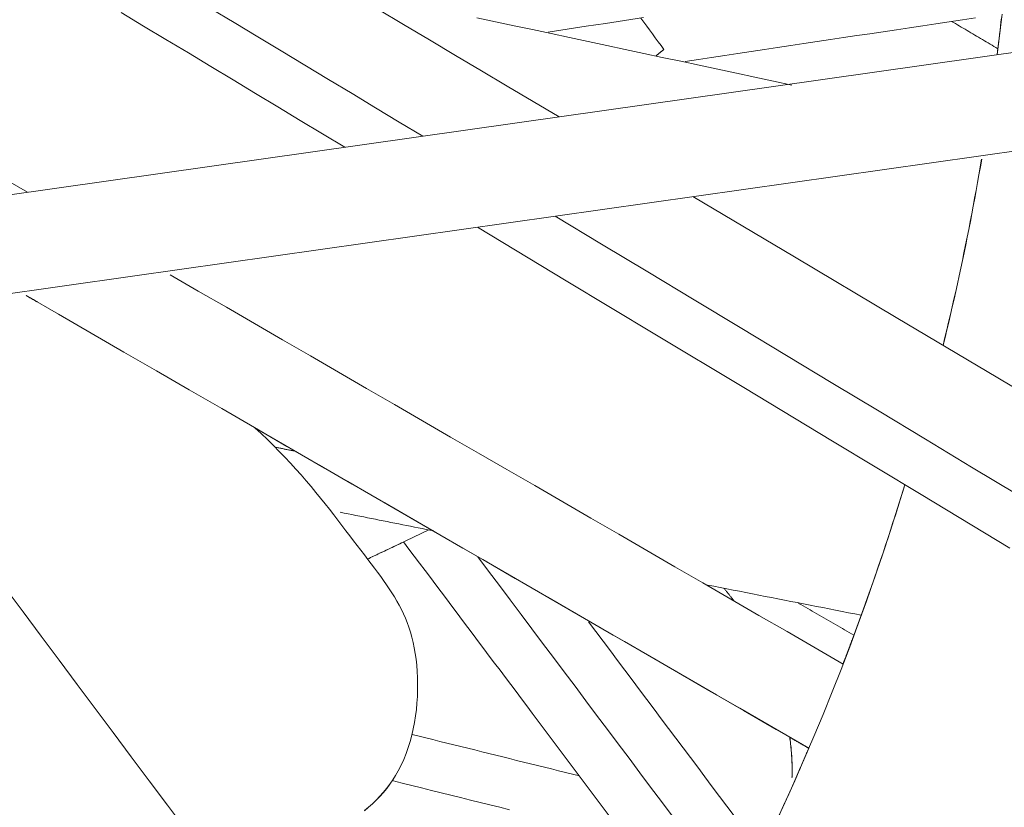
# Model space of a CAD drawing. Units: inches. Extents: x 41 to 460, y 123 to 358.
# Drawn here: x 65 to 66, y 148 to 149 of the extents above; entities that cross this region are included whole.
import ezdxf

# ---------------------------------------------------------------- set-up
doc = ezdxf.new("R2010")
doc.units = ezdxf.units.IN
doc.header["$MEASUREMENT"] = 0
doc.layers.add('Unnamed [1]', color=7, linetype='Continuous', lineweight=0)

msp = doc.modelspace()

# ---------------------------------------------------------------- linework, layer by layer
at = {"layer": 'Unnamed [1]', "color": 1, "linetype": 'Continuous', "lineweight": 0, "true_color": 0xff0000}
msp.add_line((65.5532794, 148.0086396), (65.6538121, 147.8748635), dxfattribs=at)
at = {"layer": 'Unnamed [1]', "color": 1, "linetype": 'Continuous', "lineweight": 0}
for points in [[(65.8297953, 148.6768229), (65.8100752, 148.681047), (65.7903562, 148.6852697), (65.770638, 148.6894912), (65.7509206, 148.6937115), (65.7312035, 148.6979307), (65.7114865, 148.7021487), (65.6917695, 148.7063657), (65.6720522, 148.7105817), (65.6523343, 148.7147968), (65.6326156, 148.7190109), (65.6128959, 148.7232243), (65.5931748, 148.7274368), (65.5734523, 148.7316486), (65.553728, 148.7358597), (65.5340017, 148.7400702), (65.5142731, 148.7442802), (65.4945421, 148.7484895)], [(66.0480542, 148.7090707), (66.0486065, 148.7134243), (66.049152, 148.7177791), (66.0496907, 148.7221353), (66.0502225, 148.7264927), (66.0507475, 148.7308514), (66.0512656, 148.7352113), (66.0517769, 148.7395724), (66.0522813, 148.7439347), (66.0527789, 148.7482982)], [(66.0481877, 148.7090896), (66.049993, 148.7235331), (66.0517228, 148.7379905), (66.0533771, 148.7524612)], [(65.9906526, 148.3999948), (65.9926391, 148.4081563), (65.9946016, 148.4163267), (65.99654, 148.424506), (65.9984544, 148.4326939), (66.0003445, 148.4408904), (66.0022104, 148.4490954), (66.0040521, 148.4573088), (66.0058695, 148.4655305), (66.0076625, 148.4737603), (66.0094312, 148.4819982), (66.0111754, 148.4902441), (66.0128951, 148.4984978), (66.0145902, 148.5067592), (66.0162608, 148.5150282), (66.0179067, 148.5233048), (66.019528, 148.5315888), (66.0211245, 148.5398801), (66.0226963, 148.5481785), (66.0242433, 148.5564841), (66.0257654, 148.5647966), (66.0272626, 148.573116), (66.0287348, 148.5814421), (66.030182, 148.5897749), (66.0316042, 148.5981143)], [(65.990767, 148.3999268), (65.9927546, 148.4080918), (65.9947182, 148.4162658), (65.9966577, 148.4244486), (65.998573, 148.4326401), (66.0004641, 148.4408402), (66.002331, 148.4490488), (66.0041737, 148.4572658), (66.005992, 148.4654911), (66.0077859, 148.4737245), (66.0095554, 148.481966), (66.0113005, 148.4902155), (66.013021, 148.4984728), (66.014717, 148.5067379), (66.0163884, 148.5150106), (66.0180351, 148.5232908), (66.0196571, 148.5315784), (66.0212544, 148.5398734), (66.0228269, 148.5481755), (66.0243745, 148.5564847), (66.0258973, 148.5648009), (66.0273951, 148.573124), (66.028868, 148.5814539), (66.0303158, 148.5897904), (66.0317385, 148.5981334)], [(65.2582239, 148.3121587), (65.2649717, 148.3059341), (65.2715348, 148.2996803), (65.2779176, 148.293406), (65.2841247, 148.2871195), (65.2901606, 148.2808295), (65.2960298, 148.2745445), (65.3017367, 148.268273), (65.307286, 148.2620235), (65.3126821, 148.2558045), (65.3179295, 148.2496246), (65.3230328, 148.2434923), (65.3279964, 148.2374162), (65.3328249, 148.2314046), (65.3375228, 148.2254663), (65.3420946, 148.2196096), (65.3465447, 148.2138432), (65.3508778, 148.2081755), (65.3550991, 148.2026173), (65.3592245, 148.1972068), (65.3632577, 148.1919468), (65.3671976, 148.1868263), (65.3710427, 148.1818344), (65.3747918, 148.1769604), (65.3784438, 148.1721933), (65.3819972, 148.1675221), (65.385451, 148.1629361), (65.3888038, 148.1584243), (65.3920543, 148.1539758), (65.3952013, 148.1495798), (65.3982435, 148.1452248), (65.4011777, 148.1408945), (65.4040003, 148.1365699), (65.4067073, 148.1322321), (65.409295, 148.1278619), (65.4117595, 148.1234403), (65.414097, 148.1189483), (65.4163037, 148.114367), (65.4183758, 148.1096772), (65.4203094, 148.1048598), (65.4221007, 148.099896), (65.423746, 148.0947658), (65.4252455, 148.0894111), (65.4265964, 148.0838197), (65.4277932, 148.0780115), (65.4288304, 148.0720068), (65.4297024, 148.0658254), (65.4304036, 148.0594873), (65.4309285, 148.0530127), (65.4312716, 148.0464214), (65.4314274, 148.0397336), (65.4313902, 148.0329692), (65.4311546, 148.0261482), (65.4307149, 148.0192907), (65.4300658, 148.0124166), (65.4292015, 148.0055461), (65.4281166, 147.998699), (65.4268055, 147.9918955), (65.4252628, 147.9851554), (65.4234827, 147.978499), (65.4214599, 147.9719461), (65.4191887, 147.9655167), (65.4166636, 147.9592309), (65.4138791, 147.9531088), (65.4108296, 147.9471702)], [(65.3024332, 148.2869686), (65.3015037, 148.2871562), (65.3005742, 148.2873439), (65.2996446, 148.2875315), (65.298715, 148.2877192), (65.2977853, 148.2879069), (65.2968556, 148.2880946), (65.2959259, 148.2882823), (65.2949961, 148.28847), (65.2940663, 148.2886577), (65.2931365, 148.2888454), (65.2922066, 148.2890332), (65.2912767, 148.2892209), (65.2903467, 148.2894087), (65.2894168, 148.2895965), (65.2884868, 148.2897843), (65.2875567, 148.2899721), (65.2866266, 148.2901599), (65.2856965, 148.2903477), (65.2847663, 148.2905356), (65.2838362, 148.2907234), (65.2829059, 148.2909113), (65.2819757, 148.2910992), (65.2810454, 148.2912871), (65.280115, 148.2914749)], [(65.8115932, 147.8899672), (65.8222397, 147.9131451), (65.8326942, 147.9364649), (65.8429541, 147.9599244), (65.8530169, 147.9835212), (65.8628802, 148.007253), (65.8725416, 148.0311174), (65.8819985, 148.0551121), (65.8912485, 148.0792348), (65.9002891, 148.1034831), (65.9091179, 148.1278548), (65.9177324, 148.1523473), (65.9261302, 148.1769585), (65.9343087, 148.201686), (65.9422655, 148.2265274), (65.9499982, 148.2514805)], [(65.8841115, 148.0608078), (65.8871099, 148.0686096), (65.8900864, 148.0764248), (65.8930409, 148.0842533), (65.8959735, 148.0920949), (65.8988839, 148.0999496), (65.9017722, 148.1078172), (65.9046383, 148.1156978), (65.907482, 148.1235911), (65.9103034, 148.1314971), (65.9131023, 148.1394157), (65.9158786, 148.1473469), (65.9186324, 148.1552904), (65.9213634, 148.1632463), (65.9240718, 148.1712144), (65.9267573, 148.1791946), (65.9294198, 148.1871869), (65.9320595, 148.1951911), (65.934676, 148.2032072), (65.9372695, 148.211235), (65.9398398, 148.2192745), (65.9423868, 148.2273256), (65.9449104, 148.2353881), (65.9474107, 148.243462), (65.9498874, 148.2515472)], [(65.3490951, 148.2222708), (65.3532442, 148.2214442), (65.3573932, 148.2206176), (65.3615422, 148.2197912), (65.3656911, 148.2189649), (65.36984, 148.2181387), (65.3739888, 148.2173127), (65.3781375, 148.2164867), (65.3822862, 148.2156609), (65.3864348, 148.2148352), (65.3905833, 148.2140097), (65.3947317, 148.2131842), (65.3988801, 148.2123589), (65.4030284, 148.2115337), (65.4071766, 148.2107086), (65.4113247, 148.2098837), (65.4154727, 148.2090588), (65.4196206, 148.2082342), (65.4237685, 148.2074096), (65.4279162, 148.2065851), (65.4320639, 148.2057608), (65.4362115, 148.2049366), (65.4403589, 148.2041126), (65.4445063, 148.2032886), (65.4486535, 148.2024648)], [(65.7399212, 148.1448803), (65.7467353, 148.1435396), (65.7535499, 148.142199), (65.7603651, 148.1408587), (65.7671808, 148.1395186), (65.773997, 148.1381787), (65.7808136, 148.1368389), (65.7876308, 148.1354994), (65.7944485, 148.1341601), (65.8012665, 148.132821), (65.8080851, 148.1314821), (65.814904, 148.1301434), (65.8217234, 148.1288049), (65.8285431, 148.1274667), (65.8353632, 148.1261287), (65.8421837, 148.1247909), (65.8490046, 148.1234533), (65.8558257, 148.122116), (65.8626472, 148.1207789), (65.869469, 148.1194421), (65.8762911, 148.1181055), (65.8831134, 148.1167692), (65.889936, 148.1154331), (65.8967589, 148.1140972), (65.903582, 148.1127616)], [(65.768181, 148.1278512), (65.7677492, 148.1284169), (65.7673154, 148.1289827), (65.7668796, 148.1295487), (65.7664418, 148.1301147), (65.766002, 148.1306809), (65.7655602, 148.1312472), (65.7651163, 148.1318137), (65.7646704, 148.1323802), (65.7642225, 148.1329469), (65.7637725, 148.1335137), (65.7633204, 148.1340807), (65.7628663, 148.1346478), (65.7624102, 148.1352151), (65.761952, 148.1357824), (65.7614917, 148.13635), (65.7610293, 148.1369176), (65.7605649, 148.1374854), (65.7600983, 148.1380534), (65.7596297, 148.1386215), (65.759159, 148.1391898), (65.7586862, 148.1397582), (65.7582112, 148.1403268), (65.7577342, 148.1408956), (65.757255, 148.1414645)], [(65.7682517, 148.12781), (65.767819, 148.128377), (65.7673844, 148.1289442), (65.7669477, 148.1295114), (65.766509, 148.1300788), (65.7660683, 148.1306463), (65.7656255, 148.131214), (65.7651807, 148.1317817), (65.7647339, 148.1323496), (65.764285, 148.1329176), (65.763834, 148.1334858), (65.763381, 148.1340541), (65.762926, 148.1346225), (65.7624688, 148.1351911), (65.7620096, 148.1357598), (65.7615483, 148.1363287), (65.761085, 148.1368977), (65.7606195, 148.1374668), (65.7601519, 148.1380361), (65.7596822, 148.1386056), (65.7592105, 148.1391752), (65.7587366, 148.1397449), (65.7582606, 148.1403149), (65.7577824, 148.140885), (65.7573022, 148.1414552)], [(65.8841115, 148.0608078), (65.8846014, 148.0620779), (65.8850908, 148.0633482), (65.8855795, 148.064619), (65.8860677, 148.0658901), (65.8865554, 148.0671615), (65.8870424, 148.0684333), (65.8875288, 148.0697054), (65.8880147, 148.0709779), (65.8885, 148.0722508), (65.8889847, 148.073524), (65.8894689, 148.0747976), (65.8899524, 148.0760715), (65.8904354, 148.0773457), (65.8909178, 148.0786203), (65.8913996, 148.0798953), (65.8918808, 148.0811706), (65.8923614, 148.0824463), (65.8928415, 148.0837223), (65.893321, 148.0849987), (65.8937999, 148.0862754), (65.8942782, 148.0875524), (65.8947559, 148.0888298), (65.895233, 148.0901076), (65.8957096, 148.0913857)], [(65.8298342, 147.9400835), (65.8298919, 147.9418474), (65.8299347, 147.9436138), (65.8299628, 147.9453826), (65.8299765, 147.9471538), (65.8299759, 147.9489272), (65.8299611, 147.9507026), (65.8299323, 147.9524799), (65.8298896, 147.954259), (65.8298333, 147.9560398), (65.8297636, 147.957822), (65.8296804, 147.9596056), (65.8295841, 147.9613905), (65.8294748, 147.9631764), (65.8293527, 147.9649633), (65.8292178, 147.966751), (65.8290705, 147.9685394), (65.8289108, 147.9703284), (65.8287389, 147.9721178), (65.828555, 147.9739075), (65.8283593, 147.9756973), (65.8281519, 147.9774872), (65.8279329, 147.9792769), (65.8277026, 147.9810664), (65.8274611, 147.9828555)], [(65.8298732, 147.9400739), (65.8299309, 147.9418371), (65.8299738, 147.9436029), (65.830002, 147.9453711), (65.8300158, 147.9471417), (65.8300152, 147.9489144), (65.8300005, 147.9506892), (65.8299719, 147.9524659), (65.8299294, 147.9542443), (65.8298732, 147.9560244), (65.8298035, 147.9578061), (65.8297206, 147.959589), (65.8296244, 147.9613732), (65.8295153, 147.9631585), (65.8293933, 147.9649448), (65.8292586, 147.9667319), (65.8291115, 147.9685197), (65.828952, 147.9703081), (65.8287803, 147.9720968), (65.8285966, 147.9738859), (65.8284011, 147.9756751), (65.8281939, 147.9774643), (65.8279752, 147.9792534), (65.8277451, 147.9810423), (65.8275038, 147.9828308)], [(65.8153348, 147.8982391), (65.8208593, 147.910296), (65.8263317, 147.9223916), (65.8317518, 147.9345257), (65.8371191, 147.946698), (65.8424332, 147.9589083), (65.8476938, 147.9711562)], [(65.8337798, 147.9391053), (65.8343669, 147.9404356), (65.8349533, 147.9417663), (65.8355391, 147.9430975), (65.8361243, 147.9444291), (65.8367088, 147.9457612), (65.8372927, 147.9470938), (65.837876, 147.9484267), (65.8384586, 147.9497602), (65.8390406, 147.9510941), (65.8396219, 147.9524284), (65.8402026, 147.9537632), (65.8407827, 147.9550984), (65.8413622, 147.9564341), (65.841941, 147.9577703), (65.8425191, 147.9591068), (65.8430967, 147.9604439), (65.8436735, 147.9617814), (65.8442498, 147.9631193), (65.8448254, 147.9644577), (65.8454004, 147.9657965), (65.8459747, 147.9671357), (65.8465484, 147.9684755), (65.8471214, 147.9698156), (65.8476938, 147.9711562)], [(65.4108296, 147.9471702), (65.4080121, 147.9422597), (65.4050035, 147.9375037), (65.4018104, 147.9328998), (65.3984397, 147.9284454), (65.3948982, 147.924138), (65.3911925, 147.9199751), (65.3873294, 147.915954), (65.3833157, 147.9120723), (65.3791582, 147.9083275), (65.3748636, 147.9047169)], [(65.4107903, 147.9471703), (65.4079781, 147.9422685), (65.4049754, 147.9375207), (65.4017889, 147.9329245), (65.3984255, 147.9284772), (65.3948917, 147.9241764), (65.3911943, 147.9200196), (65.38734, 147.9160041), (65.3833356, 147.9121276), (65.3791878, 147.9083874), (65.3749032, 147.9047811)]]:
    msp.add_lwpolyline(points, dxfattribs=at)
for points in [[(64.6820007, 148.7561707, 0), (64.7005754, 148.7454262, 0), (64.71915, 148.7346816, 0), (64.7377247, 148.723937, 0), (64.7562994, 148.7131925, 0), (64.7748741, 148.7024479, 0), (64.7934488, 148.6917034, 0), (64.8120235, 148.6809588, 0), (64.8305982, 148.6702143, 0), (64.8491729, 148.6594697, 0), (64.8677476, 148.6487251, 0), (64.8863223, 148.6379806, 0), (64.9048969, 148.627236, 0), (64.9234716, 148.6164915, 0), (64.9420463, 148.6057469, 0), (64.960621, 148.5950023, 0), (64.9791957, 148.5842578, 0), (64.9977704, 148.5735132, 0), (65.0163451, 148.5627687, 0)], [(65.4368735, 148.622401, 0), (65.4117731, 148.6375262, 0), (65.3866727, 148.6526515, 0), (65.3615723, 148.6677767, 0), (65.3364719, 148.682902, 0), (65.3113714, 148.6980272, 0), (65.286271, 148.7131525, 0), (65.2611706, 148.7282777, 0), (65.2360702, 148.743403, 0), (65.2109698, 148.7585282, 0)], [(65.5818903, 148.6429654, 0), (65.5543272, 148.6593485, 0), (65.5267641, 148.6757317, 0), (65.499201, 148.6921149, 0), (65.4716379, 148.708498, 0), (65.4440748, 148.7248812, 0), (65.4165116, 148.7412644, 0), (65.3889485, 148.7576475, 0)], [(64.3777028, 148.3672368, 0), (64.5277559, 148.3885153, 0), (64.6778089, 148.4097939, 0), (64.8278619, 148.4310725, 0), (64.977915, 148.4523511, 0), (65.127968, 148.4736297, 0), (65.278021, 148.4949083, 0), (65.4280741, 148.5161868, 0), (65.5781271, 148.5374654, 0), (65.7281802, 148.558744, 0), (65.8782332, 148.5800226, 0), (66.0282862, 148.6013012, 0), (66.1783393, 148.6225798, 0), (66.3283923, 148.6438583, 0), (66.4784453, 148.6651369, 0), (66.6284984, 148.6864155, 0), (66.7785514, 148.7076941, 0), (66.9286044, 148.7289727, 0), (67.0786575, 148.7502512, 0)], [(66.3551755, 148.7526227, 0), (66.0825974, 148.7139692, 0), (65.8100192, 148.6753157, 0), (65.537441, 148.6366621, 0), (65.2648629, 148.5980086, 0), (64.9922847, 148.5593551, 0), (64.7197065, 148.5207016, 0), (64.4471284, 148.4820481, 0)], [(65.1159568, 148.7540651, 0), (65.1397575, 148.7397231, 0), (65.1635582, 148.725381, 0), (65.1873589, 148.711039, 0), (65.2111596, 148.6966969, 0), (65.2349602, 148.6823549, 0), (65.2587609, 148.6680128, 0), (65.2825616, 148.6536708, 0), (65.3063623, 148.6393287, 0), (65.330163, 148.6249867, 0), (65.3539637, 148.6106446, 0)], [(65.6719667, 148.7486776, 0), (65.6516073, 148.7456075, 0), (65.6312479, 148.7425375, 0), (65.6108884, 148.7394674, 0), (65.590529, 148.7363974, 0), (65.5701696, 148.7333273, 0)], [(65.6935676, 148.7147756, 0), (65.6905047, 148.7189207, 0), (65.6874418, 148.7230658, 0), (65.6843789, 148.7272109, 0), (65.681316, 148.731356, 0), (65.6782531, 148.7355011, 0), (65.6751902, 148.7396462, 0), (65.6721273, 148.7437913, 0), (65.6690644, 148.7479364, 0)], [(66.0251888, 148.7485266, 0), (66.0111428, 148.7464086, 0), (65.9970968, 148.7442906, 0), (65.9830508, 148.7421725, 0), (65.9690048, 148.7400545, 0), (65.9549588, 148.7379365, 0), (65.9409128, 148.7358184, 0), (65.9268668, 148.7337004, 0), (65.9128208, 148.7315824, 0), (65.8987748, 148.7294643, 0), (65.8847288, 148.7273463, 0), (65.8706828, 148.7252283, 0), (65.8566368, 148.7231102, 0), (65.8425908, 148.7209922, 0), (65.8285448, 148.7188742, 0), (65.8144988, 148.7167561, 0), (65.8004528, 148.7146381, 0), (65.7864068, 148.7125201, 0), (65.7723608, 148.710402, 0), (65.7583148, 148.708284, 0), (65.7442688, 148.706166, 0), (65.7302228, 148.7040479, 0), (65.7161768, 148.7019299, 0)], [(66.0488821, 148.7156147, 0), (66.0468347, 148.7168262, 0), (66.0447874, 148.7180376, 0), (66.04274, 148.7192491, 0), (66.0406927, 148.7204606, 0), (66.0386453, 148.721672, 0), (66.036598, 148.7228835, 0), (66.0345506, 148.724095, 0), (66.0325033, 148.7253065, 0), (66.0304559, 148.7265179, 0), (66.0284086, 148.7277294, 0), (66.0263612, 148.7289409, 0), (66.0243139, 148.7301523, 0), (66.0222665, 148.7313638, 0), (66.0202192, 148.7325753, 0), (66.0181718, 148.7337868, 0), (66.0161245, 148.7349982, 0), (66.0140771, 148.7362097, 0), (66.0120298, 148.7374212, 0), (66.0099824, 148.7386326, 0), (66.007935, 148.7398441, 0), (66.0058877, 148.7410556, 0), (66.0038403, 148.7422671, 0), (66.001793, 148.7434785, 0), (65.9997456, 148.74469, 0)], [(65.68475, 148.7078665, 0), (65.6851174, 148.7081544, 0), (65.6854848, 148.7084423, 0), (65.6858522, 148.7087301, 0), (65.6862196, 148.709018, 0), (65.686587, 148.7093059, 0), (65.6869544, 148.7095938, 0), (65.6873218, 148.7098816, 0), (65.6876892, 148.7101695, 0), (65.6880566, 148.7104574, 0), (65.688424, 148.7107453, 0), (65.6887914, 148.7110332, 0), (65.6891588, 148.711321, 0), (65.6895262, 148.7116089, 0), (65.6898936, 148.7118968, 0), (65.690261, 148.7121847, 0), (65.6906284, 148.7124725, 0), (65.6909958, 148.7127604, 0), (65.6913632, 148.7130483, 0), (65.6917306, 148.7133362, 0), (65.692098, 148.7136241, 0), (65.6924654, 148.7139119, 0), (65.6928328, 148.7141998, 0), (65.6932002, 148.7144877, 0), (65.6935676, 148.7147756, 0)], [(67.7783517, 147.3374164, 0), (67.6702526, 147.4016691, 0), (67.5621536, 147.4659218, 0), (67.4540546, 147.5301745, 0), (67.3459555, 147.5944272, 0), (67.2378565, 147.6586799, 0), (67.1297574, 147.7229326, 0), (67.0216584, 147.7871854, 0), (66.9135593, 147.8514381, 0), (66.8054603, 147.9156908, 0), (66.6973613, 147.9799435, 0), (66.5892622, 148.0441962, 0), (66.4811632, 148.1084489, 0), (66.3730641, 148.1727016, 0), (66.2649651, 148.2369543, 0), (66.1568661, 148.301207, 0), (66.048767, 148.3654597, 0), (65.940668, 148.4297124, 0), (65.8325689, 148.4939652, 0), (65.7244699, 148.5582179, 0)], [(66.0702393, 148.2407414, 0), (66.0210036, 148.2704103, 0), (65.9717679, 148.3000792, 0), (65.9225322, 148.3297482, 0), (65.8732964, 148.3594171, 0), (65.8240607, 148.389086, 0), (65.774825, 148.418755, 0), (65.7255893, 148.4484239, 0), (65.6763536, 148.4780928, 0), (65.6271178, 148.5077617, 0), (65.5778821, 148.5374307, 0)], [(65.4949741, 148.5256733, 0), (65.5894498, 148.4687432, 0), (65.6839255, 148.4118131, 0), (65.7784012, 148.354883, 0), (65.872877, 148.2979529, 0), (65.9673527, 148.2410228, 0), (66.0618284, 148.1840928, 0)], [(65.1681352, 148.4749654, 0), (65.197972, 148.4577063, 0), (65.2278088, 148.4404471, 0), (65.2576456, 148.423188, 0), (65.2874824, 148.4059288, 0), (65.3173192, 148.3886697, 0), (65.347156, 148.3714105, 0), (65.3769928, 148.3541514, 0), (65.4068297, 148.3368922, 0), (65.4366665, 148.3196331, 0), (65.4665033, 148.3023739, 0), (65.4963401, 148.2851148, 0), (65.5261769, 148.2678556, 0), (65.5560137, 148.2505965, 0), (65.5858505, 148.2333373, 0), (65.6156873, 148.2160782, 0), (65.6455241, 148.198819, 0), (65.675361, 148.1815599, 0), (65.7051978, 148.1643007, 0), (65.7350346, 148.1470416, 0), (65.7648714, 148.1297824, 0), (65.7947082, 148.1125233, 0), (65.824545, 148.0952641, 0), (65.8543818, 148.078005, 0), (65.8842186, 148.0607458, 0)], [(65.0145878, 148.4530677, 0), (65.015111, 148.4527651, 0), (65.0156341, 148.4524625, 0), (65.0161573, 148.4521598, 0), (65.0166805, 148.4518572, 0), (65.0172036, 148.4515546, 0), (65.0177268, 148.451252, 0), (65.0182499, 148.4509494, 0), (65.0187731, 148.4506467, 0), (65.0192963, 148.4503441, 0), (65.0198194, 148.4500415, 0), (65.0203426, 148.4497389, 0), (65.0208657, 148.4494362, 0), (65.0213889, 148.4491336, 0), (65.021912, 148.448831, 0), (65.0224352, 148.4485284, 0), (65.0229584, 148.4482258, 0), (65.0234815, 148.4479231, 0), (65.0240047, 148.4476205, 0), (65.0245278, 148.4473179, 0), (65.025051, 148.4470153, 0), (65.0255742, 148.4467126, 0), (65.0260973, 148.44641, 0), (65.0266205, 148.4461074, 0), (65.0271436, 148.4458048, 0)], [(65.8478068, 147.9711136, 0), (65.8130906, 147.9911952, 0), (65.7783745, 148.0112768, 0), (65.7436583, 148.0313584, 0), (65.7089422, 148.05144, 0), (65.674226, 148.0715216, 0), (65.6395099, 148.0916032, 0), (65.6047938, 148.1116848, 0), (65.5700776, 148.1317664, 0), (65.5353615, 148.1518481, 0), (65.5006453, 148.1719297, 0), (65.4659292, 148.1920113, 0), (65.431213, 148.2120929, 0), (65.3964969, 148.2321745, 0), (65.3617807, 148.2522561, 0), (65.3270646, 148.2723377, 0), (65.2923485, 148.2924193, 0), (65.2576323, 148.3125009, 0), (65.2229162, 148.3325825, 0), (65.1882, 148.3526641, 0), (65.1534839, 148.3727458, 0), (65.1187677, 148.3928274, 0), (65.0840516, 148.412909, 0), (65.0493354, 148.4329906, 0), (65.0146193, 148.4530722, 0)], [(64.7811144, 148.4244434, 0), (64.8003097, 148.3987579, 0), (64.819505, 148.3730724, 0), (64.8387002, 148.347387, 0), (64.8578955, 148.3217015, 0), (64.8770908, 148.296016, 0), (64.8962861, 148.2703306, 0), (64.9154814, 148.2446451, 0), (64.9346767, 148.2189596, 0), (64.953872, 148.1932742, 0), (64.9730673, 148.1675887, 0), (64.9922625, 148.1419032, 0), (65.0114578, 148.1162178, 0), (65.0306531, 148.0905323, 0), (65.0498484, 148.0648468, 0), (65.0690437, 148.0391614, 0), (65.088239, 148.0134759, 0), (65.1074343, 147.9877904, 0), (65.1266295, 147.962105, 0), (65.1458248, 147.9364195, 0), (65.1650201, 147.910734, 0), (65.1842154, 147.8850486, 0)], [(65.2587656, 148.3118227, 0), (65.2833087, 148.2976257, 0), (65.3078517, 148.2834287, 0), (65.3323948, 148.2692318, 0), (65.3569378, 148.2550348, 0), (65.3814809, 148.2408378, 0), (65.406024, 148.2266408, 0), (65.430567, 148.2124439, 0), (65.4551101, 148.1982469, 0), (65.4796531, 148.1840499, 0), (65.5041962, 148.169853, 0), (65.5287392, 148.155656, 0), (65.5532823, 148.141459, 0), (65.5778254, 148.127262, 0), (65.6023684, 148.1130651, 0), (65.6269115, 148.0988681, 0), (65.6514545, 148.0846711, 0), (65.6759976, 148.0704742, 0), (65.7005407, 148.0562772, 0), (65.7250837, 148.0420802, 0), (65.7496268, 148.0278832, 0), (65.7741698, 148.0136863, 0), (65.7987129, 147.9994893, 0), (65.8232559, 147.9852923, 0), (65.847799, 147.9710954, 0)], [(65.3779802, 148.1724807, 0), (65.3807027, 148.1737742, 0), (65.3834252, 148.1750677, 0), (65.3861477, 148.1763612, 0), (65.3888702, 148.1776546, 0), (65.3915927, 148.1789481, 0), (65.3943152, 148.1802416, 0), (65.3970377, 148.181535, 0), (65.3997602, 148.1828285, 0), (65.4024827, 148.184122, 0), (65.4052051, 148.1854155, 0), (65.4079276, 148.1867089, 0), (65.4106501, 148.1880024, 0), (65.4133726, 148.1892959, 0), (65.4160951, 148.1905894, 0), (65.4188176, 148.1918828, 0), (65.4215401, 148.1931763, 0), (65.4242626, 148.1944698, 0), (65.4269851, 148.1957632, 0), (65.4297076, 148.1970567, 0), (65.4324301, 148.1983502, 0), (65.4351526, 148.1996437, 0), (65.4378751, 148.2009371, 0), (65.4405976, 148.2022306, 0), (65.4433201, 148.2035241, 0)], [(65.4174784, 148.191198, 0), (65.4158338, 148.1904166, 0), (65.4141892, 148.1896353, 0), (65.4125446, 148.1888539, 0), (65.4108999, 148.1880725, 0), (65.4092553, 148.1872912, 0), (65.4076107, 148.1865098, 0), (65.4059661, 148.1857284, 0), (65.4043214, 148.1849471, 0), (65.4026768, 148.1841657, 0), (65.4010322, 148.1833843, 0), (65.3993876, 148.182603, 0), (65.397743, 148.1818216, 0), (65.3960983, 148.1810402, 0), (65.3944537, 148.1802589, 0), (65.3928091, 148.1794775, 0), (65.3911645, 148.1786961, 0), (65.3895198, 148.1779147, 0), (65.3878752, 148.1771334, 0), (65.3862306, 148.176352, 0), (65.384586, 148.1755706, 0), (65.3829413, 148.1747893, 0), (65.3812967, 148.1740079, 0), (65.3796521, 148.1732265, 0), (65.3780075, 148.1724452, 0)], [(65.4164525, 148.1907112, 0), (65.4221536, 148.1831249, 0), (65.4278547, 148.1755385, 0), (65.4335559, 148.1679522, 0), (65.439257, 148.1603659, 0), (65.4449581, 148.1527796, 0), (65.4506592, 148.1451933, 0), (65.4563603, 148.137607, 0), (65.4620615, 148.1300206, 0), (65.4677626, 148.1224343, 0), (65.4734637, 148.114848, 0), (65.4791648, 148.1072617, 0), (65.4848659, 148.0996754, 0), (65.4905671, 148.0920891, 0), (65.4962682, 148.0845027, 0), (65.5019693, 148.0769164, 0), (65.5076704, 148.0693301, 0), (65.5133715, 148.0617438, 0), (65.5190727, 148.0541575, 0), (65.5247738, 148.0465711, 0), (65.5304749, 148.0389848, 0), (65.536176, 148.0313985, 0), (65.5418771, 148.0238122, 0), (65.5475783, 148.0162259, 0), (65.5532794, 148.0086396, 0)], [(65.7023832, 147.8991874, 0), (65.6908856, 147.9145074, 0), (65.6793881, 147.9298274, 0), (65.6678905, 147.9451473, 0), (65.656393, 147.9604673, 0), (65.6448954, 147.9757873, 0), (65.6333979, 147.9911072, 0), (65.6219003, 148.0064272, 0), (65.6104027, 148.0217472, 0), (65.5989052, 148.0370672, 0), (65.5874076, 148.0523871, 0), (65.5759101, 148.0677071, 0), (65.5644125, 148.0830271, 0), (65.552915, 148.098347, 0), (65.5414174, 148.113667, 0), (65.5299198, 148.128987, 0), (65.5184223, 148.144307, 0), (65.5069247, 148.1596269, 0), (65.4954272, 148.1749469, 0)], [(65.8957096, 148.0913857, 0), (65.8932517, 148.092802, 0), (65.8907938, 148.0942184, 0), (65.8883359, 148.0956348, 0), (65.885878, 148.0970511, 0), (65.8834201, 148.0984675, 0), (65.8809622, 148.0998838, 0), (65.8785043, 148.1013002, 0), (65.8760464, 148.1027166, 0), (65.8735885, 148.1041329, 0), (65.8711306, 148.1055493, 0), (65.8686727, 148.1069657, 0), (65.8662148, 148.108382, 0), (65.8637569, 148.1097984, 0), (65.8612991, 148.1112148, 0), (65.8588412, 148.1126311, 0), (65.8563833, 148.1140475, 0), (65.8539254, 148.1154638, 0), (65.8514675, 148.1168802, 0), (65.8490096, 148.1182966, 0), (65.8465517, 148.1197129, 0), (65.8440938, 148.1211293, 0), (65.8416359, 148.1225457, 0), (65.839178, 148.123962, 0), (65.8367201, 148.1253784, 0)], [(65.7681707, 147.8993192, 0), (65.7604254, 147.9096394, 0), (65.7526801, 147.9199597, 0), (65.7449348, 147.9302799, 0), (65.7371895, 147.9406002, 0), (65.7294442, 147.9509205, 0), (65.7216989, 147.9612407, 0), (65.7139536, 147.971561, 0), (65.7062083, 147.9818812, 0), (65.698463, 147.9922015, 0), (65.6907177, 148.0025218, 0), (65.6829724, 148.012842, 0), (65.6752271, 148.0231623, 0), (65.6674818, 148.0334825, 0), (65.6597365, 148.0438028, 0), (65.6519912, 148.054123, 0), (65.6442459, 148.0644433, 0), (65.6365006, 148.0747636, 0), (65.6287553, 148.0850838, 0), (65.62101, 148.0954041, 0), (65.6132647, 148.1057243, 0)], [(65.6035619, 147.94173, 0), (65.5961402, 147.9435698, 0), (65.5887185, 147.9454095, 0), (65.5812968, 147.9472493, 0), (65.573875, 147.949089, 0), (65.5664533, 147.9509288, 0), (65.5590316, 147.9527685, 0), (65.5516099, 147.9546083, 0), (65.5441882, 147.956448, 0), (65.5367664, 147.9582877, 0), (65.5293447, 147.9601275, 0), (65.521923, 147.9619672, 0), (65.5145013, 147.963807, 0), (65.5070796, 147.9656467, 0), (65.4996578, 147.9674865, 0), (65.4922361, 147.9693262, 0), (65.4848144, 147.971166, 0), (65.4773927, 147.9730057, 0), (65.469971, 147.9748455, 0), (65.4625492, 147.9766852, 0), (65.4551275, 147.978525, 0), (65.4477058, 147.9803647, 0), (65.4402841, 147.9822045, 0), (65.4328624, 147.9840442, 0), (65.4254407, 147.9858839, 0)], [(65.8477017, 147.9711743, 0), (65.8468578, 147.9716625, 0), (65.8460138, 147.9721507, 0), (65.8451698, 147.9726389, 0), (65.8443258, 147.9731271, 0), (65.8434818, 147.9736153, 0), (65.8426379, 147.9741035, 0), (65.8417939, 147.9745917, 0), (65.8409499, 147.9750799, 0), (65.8401059, 147.9755681, 0), (65.8392619, 147.9760563, 0), (65.838418, 147.9765445, 0), (65.837574, 147.9770327, 0), (65.83673, 147.9775209, 0), (65.835886, 147.9780091, 0), (65.835042, 147.9784973, 0), (65.834198, 147.9789856, 0), (65.8333541, 147.9794738, 0), (65.8325101, 147.979962, 0), (65.8316661, 147.9804502, 0), (65.8308221, 147.9809384, 0), (65.8299781, 147.9814266, 0), (65.8291342, 147.9819148, 0), (65.8282902, 147.982403, 0), (65.8274462, 147.9828912, 0)], [(65.8275026, 147.9828359, 0), (65.8283439, 147.9823492, 0), (65.8291852, 147.9818626, 0), (65.8300265, 147.9813759, 0), (65.8308678, 147.9808892, 0), (65.8317091, 147.9804026, 0), (65.8325504, 147.9799159, 0), (65.8333917, 147.9794293, 0), (65.834233, 147.9789426, 0), (65.8350743, 147.978456, 0), (65.8359157, 147.9779693, 0), (65.836757, 147.9774826, 0), (65.8375983, 147.976996, 0), (65.8384396, 147.9765093, 0), (65.8392809, 147.9760227, 0), (65.8401222, 147.975536, 0), (65.8409635, 147.9750494, 0), (65.8418048, 147.9745627, 0), (65.8426461, 147.974076, 0), (65.8434874, 147.9735894, 0), (65.8443287, 147.9731027, 0), (65.84517, 147.9726161, 0), (65.8460114, 147.9721294, 0), (65.8468527, 147.9716428, 0), (65.847694, 147.9711561, 0)], [(65.4044515, 147.9366771, 0), (65.4148415, 147.9341016, 0), (65.4252315, 147.931526, 0), (65.4356215, 147.9289505, 0), (65.4460115, 147.9263749, 0), (65.4564015, 147.9237994, 0), (65.4667915, 147.9212238, 0), (65.4771816, 147.9186483, 0), (65.4875716, 147.9160727, 0), (65.4979616, 147.9134972, 0), (65.5083516, 147.9109217, 0), (65.5187416, 147.9083461, 0), (65.5291316, 147.9057706, 0)]]:
    msp.add_polyline3d(points, dxfattribs=at)

doc.saveas('drawing.dxf')
